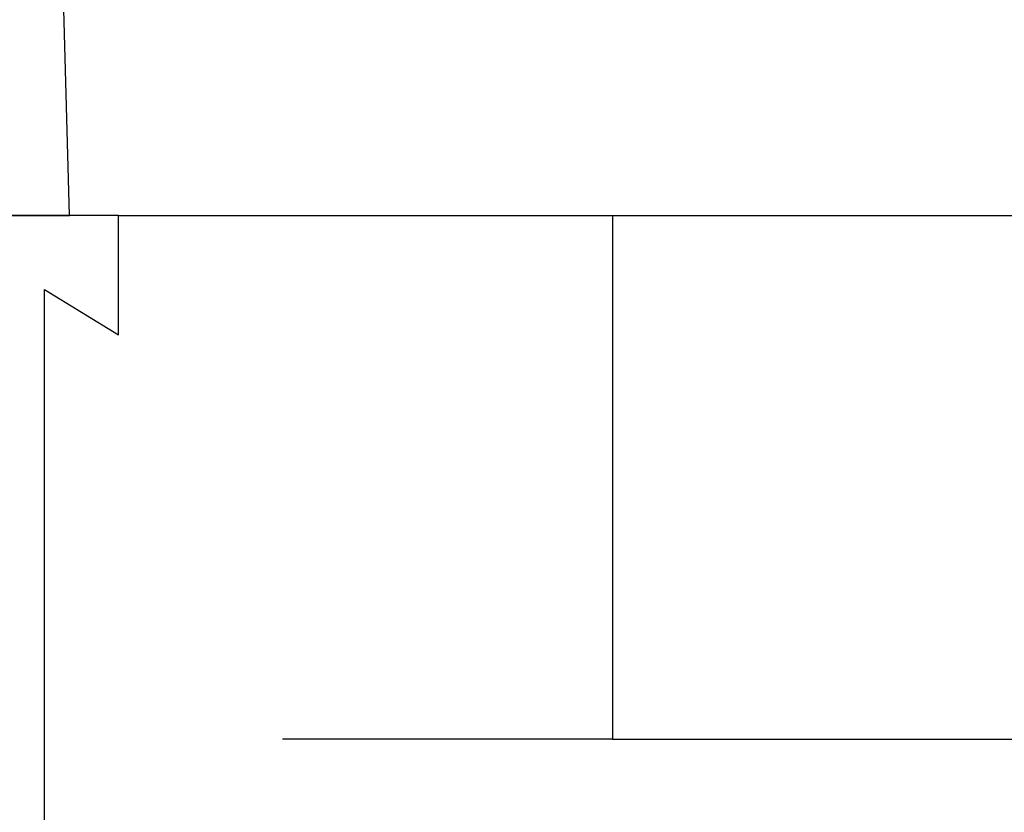
# Model space of a CAD drawing. Extents: x -688 to 420, y -872 to 297.
# Drawn here: x 330 to 350, y 123 to 139 of the extents above; entities that cross this region are included whole.
import ezdxf

# ---------------------------------------------------------------- set-up
doc = ezdxf.new("R2010")
doc.units = 0
doc.header["$MEASUREMENT"] = 0
doc.linetypes.add('HIDDENNEW0', pattern=[4.5, 1.5, -1.5, 1.5])
doc.layers.add('2D_SICHTBARE_KANTEN', color=1, linetype='HIDDENNEW0')
doc.layers.add('2D_SYMBOLE', color=1, linetype='Continuous')

# ---------------------------------------------------------------- blocks, each defined once
blk = doc.blocks.new('ZZZ3')
at = {"layer": '2D_SICHTBARE_KANTEN', "color": 40, "linetype": 'Continuous'}
for p, q in [((15.105, -5.317), (14.526, 16.795)), ((12.606, -5.317), (15.105, -5.317))]:
    blk.add_line(p, q, dxfattribs=at)
blk = doc.blocks.new('TT')
at = {"layer": '2D_SICHTBARE_KANTEN', "color": 40, "linetype": 'Continuous'}
for p, q in [((-50, -49), (-50, 25.9999)), ((-47, -46), (-45.1688, -49)), ((-2, -46), (-47, -46)), ((-50, -49), (-50, -69)), ((-45.1688, -49), (-50, -49)), ((-28.7964, -69), (-28.7964, -55.639)), ((-50, -69), (-50, -124.741)), ((-50, -69), (-28.7964, -69)), ((-28.7964, -69), (-28.7964, -124.741))]:
    blk.add_line(p, q, dxfattribs=at)

msp = doc.modelspace()

# ---------------------------------------------------------------- block references
at = {"layer": '2D_SICHTBARE_KANTEN', "xscale": 0.5, "yscale": 0.5, "zscale": 0.5}
msp.add_blockref('ZZZ3', (323.32098, 138.07338), dxfattribs=at)
at = {"layer": '2D_SYMBOLE', "xscale": 0.5, "yscale": -0.5, "zscale": 0.5, "rotation": 270}
msp.add_blockref('TT', (307.36813, 110.41507), dxfattribs=at)

doc.saveas('drawing.dxf')
